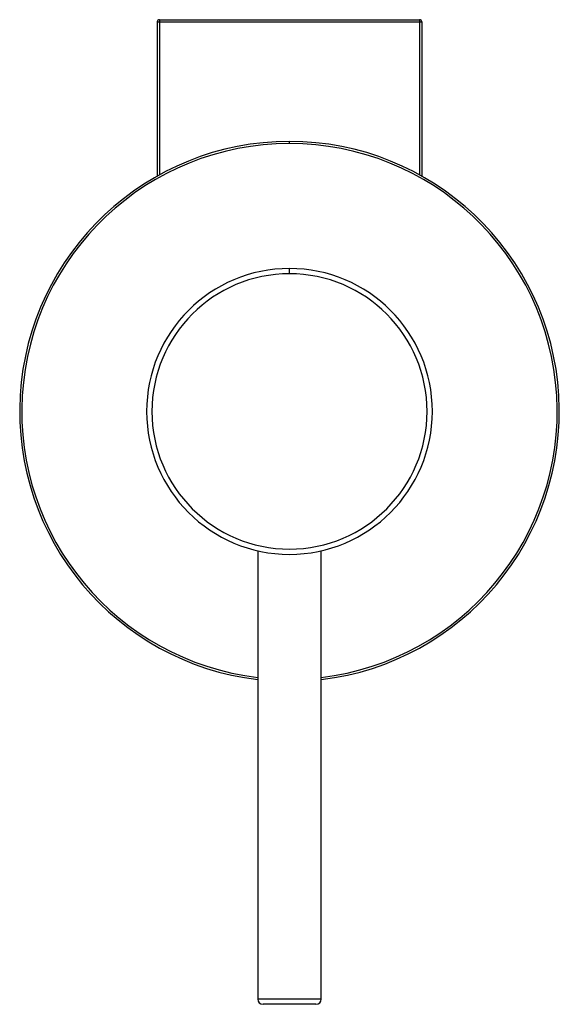
# Paper-space layout '_Top' of a CAD drawing. Units: millimetres. Extents: x -25.5 to 25.5, y -56 to 37.
import ezdxf

# ---------------------------------------------------------------- set-up
doc = ezdxf.new("R2010")
doc.units = ezdxf.units.MM

psp = doc.layouts.new('_Top')

# ---------------------------------------------------------------- linework, layer by layer
at = {"color": 7, "linetype": 'Continuous', "lineweight": 25}
for p, q in [((-12.5, 36.8), (12.5, 36.8)), ((-12.5, 36.8), (-12.5, 22.226)), ((-12.3, 37), (12.3, 37)), ((-12.3, 37), (-12.3, 22.337)), ((12.3, 37), (12.3, 22.337)), ((12.5, 36.8), (12.5, 22.226)), ((0, 25.3), (0, 25.5)), ((0, 13), (0, 13.5)), ((-3, -13.162), (-3, -55.5)), ((3, -55.5), (3, -13.162)), ((3, -55.5), (-3, -55.5)), ((2.5, -56), (-2.5, -56))]:
    psp.add_line(p, q, dxfattribs=at)
for centre, radius, start, end in [((-12.3, 36.8), 0.2, 90, 180), ((12.3, 36.8), 0.2, 360, 90), ((0, 0), 25.5, 276.75633, 263.24367), ((0, 0), 25.3, 276.80999, 263.19001), ((0, 0), 13.5, 90, 270), ((0, 0), 13.5, 270, 90), ((0, 0), 13, 90, 270), ((0, 0), 13, 270, 90), ((-2.5, -55.5), 0.5, 180, 270), ((2.5, -55.5), 0.5, 270, 0)]:
    psp.add_arc(centre, radius, start, end, dxfattribs=at)

doc.saveas('drawing.dxf')
